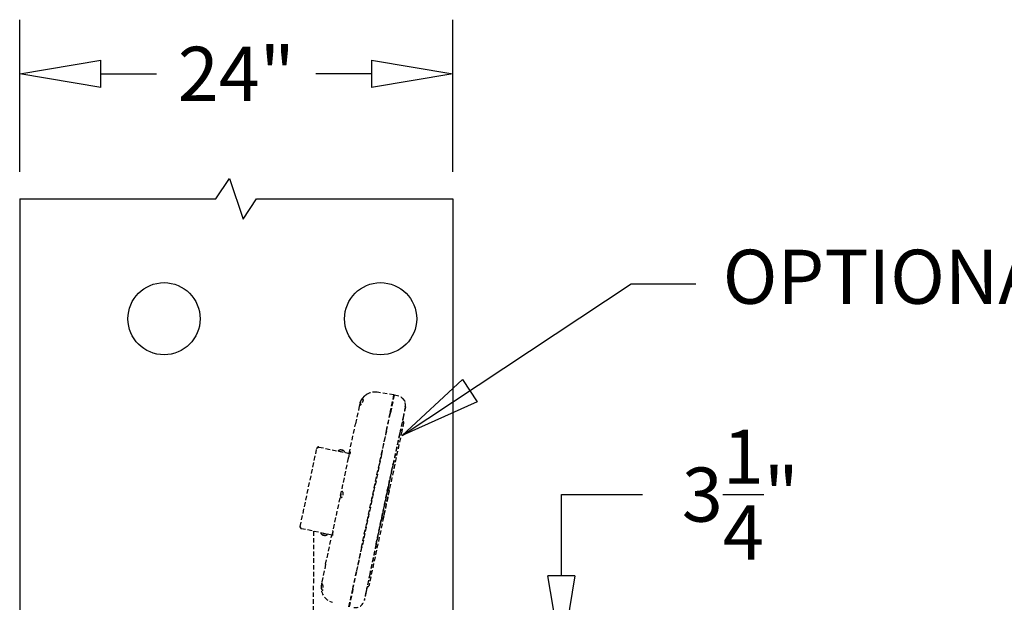
# Model space of a CAD drawing. Units: inches. Extents: x -1587 to 443, y 73 to 1507.
# Drawn here: x -1298 to -1243, y 1278 to 1310 of the extents above; entities that cross this region are included whole.
import ezdxf

# ---------------------------------------------------------------- set-up
doc = ezdxf.new("R2010")
doc.units = ezdxf.units.IN
doc.header["$MEASUREMENT"] = 0
doc.linetypes.add('HIDDEN', pattern=[0.375, 0.25, -0.125])
doc.layers.get('0').update_dxf_attribs({"lineweight": 25})
doc.layers.add('Dimension', color=5, linetype='Continuous')
doc.layers.add('Display Only', color=2, linetype='Continuous')
doc.styles.get("Standard").update_dxf_attribs({"font": 'arial.ttf'})
doc.dimstyles.new('Fractional', dxfattribs={"dimtxt": 0.06, "dimasz": 0.09, "dimexe": 0.06, "dimexo": 0.03, "dimgap": 0.03, "dimtad": 0, "dimtih": 1, "dimtoh": 1, "dimdec": 4, "dimzin": 0, "dimdsep": 46, "dimlunit": 5, "dimtxsty": 'Standard', "dimblk": 'CLOSEDBLANK', "dimcen": 0.1, "dimadec": 0, "dimazin": 0, "dimtfac": 1, "dimtdec": 4, "dimtofl": 0, "dimtmove": 0, "dimatfit": 3, "dimfxl": 0, "dimfrac": 1, "dimtolj": 1, "dimtzin": 0, "dimarcsym": 0})
doc.dimstyles.new('Fractional$0', dxfattribs={"dimtxt": 0.06, "dimasz": 0.09, "dimexe": 0.06, "dimexo": 0.03, "dimgap": 0.03, "dimtad": 0, "dimtih": 1, "dimtoh": 1, "dimdec": 4, "dimzin": 0, "dimdsep": 46, "dimlunit": 5, "dimtxsty": 'Standard', "dimblk": 'CLOSEDBLANK', "dimcen": 0.1, "dimadec": 0, "dimazin": 0, "dimtfac": 1, "dimtdec": 4, "dimtofl": 0, "dimtmove": 0, "dimatfit": 3, "dimfxl": 0, "dimfrac": 1, "dimtolj": 1, "dimtzin": 0, "dimarcsym": 0})

# ---------------------------------------------------------------- blocks, each defined once
blk = doc.blocks.new('_ClosedBlank')
at = {"color": 0, "linetype": 'ByBlock', "lineweight": -2}
for p, q in [((-1, 0.167), (0, 0)), ((-1, 0.167), (-1, -0.167)), ((0, 0), (-1, -0.167))]:
    blk.add_line(p, q, dxfattribs=at)
blk = doc.blocks.new('*D109')
at = {"layer": 'DEFPOINTS', "color": 0}
for p in [(-1297.794, 1306.896), (-1297.794, 1299.958), (-1273.794, 1299.958)]:
    blk.add_point(p, dxfattribs=at)
at = {"layer": 'Dimension', "color": 0, "lineweight": -2}
for p, q in [((-1297.794, 1301.458), (-1297.794, 1309.896)), ((-1273.794, 1301.458), (-1273.794, 1309.896)), ((-1293.294, 1306.896), (-1290.209, 1306.896)), ((-1278.294, 1306.896), (-1281.379, 1306.896))]:
    blk.add_line(p, q, dxfattribs=at)
at = {"layer": 'Dimension', "color": 0, "lineweight": -2, "xscale": 4.500000000000001, "yscale": 4.500000000000001, "zscale": 4.500000000000001, "rotation": 180}
blk.add_blockref('_ClosedBlank', (-1297.794, 1306.896), dxfattribs=at)
at = {"layer": 'Dimension', "color": 0, "lineweight": -2, "xscale": 4.500000000000001, "yscale": 4.500000000000001, "zscale": 4.500000000000001}
blk.add_blockref('_ClosedBlank', (-1273.794, 1306.896), dxfattribs=at)
at = {"layer": 'Dimension', "color": 0, "insert": (-1285.794, 1306.896), "char_height": 3, "attachment_point": 5}
blk.add_mtext('\\A1;24"', dxfattribs=at)
blk = doc.blocks.new('*D107')
at = {"layer": 'DEFPOINTS', "color": 0}
for p in [(-1281.269, 1274.569), (-1270.282, 1271.318), (-1267.774, 1271.318)]:
    blk.add_point(p, dxfattribs=at)
at = {"layer": 'Dimension', "color": 0, "lineweight": -2}
for p, q in [((-1267.774, 1279.069), (-1267.774, 1283.569)), ((-1267.774, 1283.569), (-1263.274, 1283.569)), ((-1279.769, 1274.569), (-1264.774, 1274.569)), ((-1268.782, 1271.318), (-1264.774, 1271.318)), ((-1267.774, 1266.818), (-1267.774, 1262.318))]:
    blk.add_line(p, q, dxfattribs=at)
at = {"layer": 'Dimension', "color": 0, "lineweight": -2, "xscale": 4.500000000000001, "yscale": 4.500000000000001, "zscale": 4.500000000000001}
for p, rotation in [((-1267.774, 1274.569), 270), ((-1267.774, 1271.318), 90)]:
    blk.add_blockref('_ClosedBlank', p, dxfattribs=dict(at, rotation=rotation))
at = {"layer": 'Dimension', "color": 0, "insert": (-1257.86, 1283.569), "char_height": 3, "attachment_point": 5}
blk.add_mtext('\\A1;3\\S1/4;"', dxfattribs=at)

msp = doc.modelspace()

# ---------------------------------------------------------------- linework, layer by layer
for p, q in [((-1297.79406, 1299.95813), (-1297.79406, 1201.47478)), ((-1273.79406, 1299.95813), (-1273.79406, 1201.47478))]:
    msp.add_line(p, q)
for centre in [(-1289.79406, 1293.31839), (-1277.79406, 1293.31839)]:
    msp.add_circle(centre, 2)
at = {"layer": 'Display Only'}
for p, q in [((-1286.91906, 1299.95813), (-1286.16906, 1301.08313)), ((-1286.16906, 1301.08313), (-1285.41906, 1298.83313)), ((-1297.79406, 1299.95813), (-1286.91906, 1299.95813)), ((-1285.41906, 1298.83313), (-1284.66906, 1299.95813)), ((-1284.66906, 1299.95813), (-1273.79406, 1299.95813))]:
    msp.add_line(p, q, dxfattribs=at)
at = {"layer": 'Display Only', "linetype": 'HIDDEN'}
for p, q in [((-1277.05372, 1289.09113), (-1277.98786, 1289.23909)), ((-1277.26163, 1288.11298), (-1277.05372, 1289.09113)), ((-1277.03921, 1289.08724), (-1277.24696, 1288.10987)), ((-1277.04061, 1289.08068), (-1277.05528, 1289.0838)), ((-1276.78659, 1289.01956), (-1277.03921, 1289.08724)), ((-1278.97339, 1288.47683), (-1279.18782, 1287.468)), ((-1278.97269, 1288.48012), (-1278.97339, 1288.47683)), ((-1278.95225, 1288.57627), (-1278.95321, 1288.57174)), ((-1276.42693, 1288.43264), (-1276.41715, 1288.43056)), ((-1277.47606, 1287.10415), (-1277.26163, 1288.11298)), ((-1277.46139, 1287.10103), (-1277.24696, 1288.10987)), ((-1276.52802, 1287.95705), (-1276.74245, 1286.94822)), ((-1276.52802, 1287.95705), (-1276.74245, 1286.94822)), ((-1276.51824, 1287.95497), (-1276.73267, 1286.94614)), ((-1279.53135, 1285.85184), (-1279.18782, 1287.468)), ((-1276.57006, 1287.66306), (-1276.5334, 1287.63005)), ((-1276.61872, 1287.08434), (-1278.33504, 1279.00973)), ((-1277.47606, 1287.10415), (-1277.75111, 1285.81018)), ((-1277.73654, 1285.80655), (-1277.46139, 1287.10103)), ((-1282.24832, 1281.79675), (-1281.32727, 1286.12994)), ((-1281.20866, 1286.20697), (-1279.53163, 1285.8505)), ((-1279.5864, 1285.59282), (-1280.43949, 1281.57936)), ((-1280.1444, 1285.99536), (-1280.14737, 1285.98138)), ((-1280.1444, 1285.99536), (-1279.7688, 1285.91552)), ((-1280.01904, 1286.04485), (-1280.01936, 1286.04491)), ((-1279.92714, 1286.02531), (-1279.9551, 1286.03125)), ((-1279.95062, 1286.04061), (-1279.9527, 1286.03075)), ((-1279.92742, 1286.03568), (-1279.92953, 1286.02582)), ((-1279.86288, 1286.01165), (-1279.8632, 1286.01172)), ((-1279.7688, 1285.91552), (-1279.77177, 1285.90155)), ((-1279.5864, 1285.59282), (-1279.58046, 1285.62077)), ((-1279.53135, 1285.85184), (-1279.58046, 1285.62077)), ((-1278.85127, 1280.63431), (-1277.75111, 1285.81018)), ((-1277.73654, 1285.80655), (-1278.83649, 1280.6317)), ((-1278.04581, 1280.81642), (-1277.08815, 1285.32184)), ((-1278.03722, 1280.80871), (-1277.07837, 1285.31976)), ((-1277.33982, 1283.8608), (-1277.37208, 1283.88985)), ((-1277.68266, 1282.24787), (-1277.72395, 1282.23446)), ((-1280.49426, 1281.32168), (-1282.1713, 1281.67814)), ((-1281.50389, 1281.53628), (-1281.50389, 1278.64359)), ((-1281.11298, 1281.43858), (-1281.11001, 1281.45256)), ((-1280.73737, 1281.35875), (-1281.11298, 1281.43858)), ((-1281.01889, 1281.34245), (-1281.01857, 1281.34239)), ((-1280.95463, 1281.32879), (-1280.92668, 1281.32285)), ((-1280.95436, 1281.31843), (-1280.95224, 1281.32829)), ((-1280.93115, 1281.3135), (-1280.92907, 1281.32336)), ((-1280.86274, 1281.30926), (-1280.86242, 1281.30919)), ((-1280.83807, 1279.70419), (-1280.49455, 1281.32034)), ((-1280.73737, 1281.35875), (-1280.7344, 1281.37272)), ((-1280.44543, 1281.55142), (-1280.49455, 1281.32034)), ((-1280.44543, 1281.55142), (-1280.43949, 1281.57936)), ((-1278.85127, 1280.63431), (-1279.12631, 1279.34034)), ((-1279.11164, 1279.33722), (-1278.83649, 1280.6317)), ((-1280.83807, 1279.70419), (-1281.0525, 1278.69535)), ((-1279.34075, 1278.33151), (-1279.12631, 1279.34034)), ((-1279.32607, 1278.32839), (-1279.11164, 1279.33722)), ((-1278.3927, 1279.18441), (-1278.60714, 1278.17557)), ((-1278.3927, 1279.18441), (-1278.60714, 1278.17557)), ((-1278.38292, 1279.18233), (-1278.59735, 1278.1735)), ((-1281.50389, 1277.14315), (-1281.50389, 1278.64359)), ((-1281.07363, 1278.59596), (-1281.07364, 1278.59591)), ((-1281.0525, 1278.69535), (-1281.05881, 1278.66568)), ((-1278.47903, 1278.47651), (-1278.52597, 1278.46125)), ((-1279.54866, 1277.35336), (-1279.34075, 1278.33151)), ((-1279.32607, 1278.32839), (-1279.53382, 1277.35101)), ((-1278.70822, 1277.69999), (-1278.69844, 1277.69791))]:
    msp.add_line(p, q, dxfattribs=at)
for centre, radius, start, end in [((-1278.12082, 1288.39955), 0.85, 81, 168), ((-1276.916, 1288.53659), 0.5, 347.999998, 75), ((-1276.57355, 1287.58546), 0.06, 348.506894, 48), ((-1279.99117, 1285.79279), 0.254, 96.800158, 127.104554), ((-1280.02056, 1286.03924), 0.0058, 78, 96.800158), ((-1279.86408, 1286.00598), 0.0058, 59.199842, 78), ((-1279.99117, 1285.79279), 0.254, 28.895446, 59.199842), ((-1277.34532, 1283.91958), 0.04, 209.409622, 228.000164), ((-1277.37997, 1283.81621), 0.06, 347.906299, 48.001558), ((-1277.7012, 1282.30494), 0.06, 287.99845, 348.089867), ((-1277.71159, 1282.19642), 0.04, 108, 126.590378), ((-1280.8906, 1281.56132), 0.254, 208.895446, 239.199842), ((-1281.01769, 1281.34813), 0.0058, 239.199842, 258), ((-1280.86121, 1281.31487), 0.0058, 258, 276.800158), ((-1280.8906, 1281.56132), 0.254, 276.800158, 307.104554), ((-1280.24222, 1278.41918), 0.85, 167.999999, 255), ((-1278.49759, 1278.53356), 0.06, 288.021176, 347.440566), ((-1279.1973, 1277.80394), 0.5, 261.000001, 348.000004)]:
    msp.add_arc(centre, radius, start, end, dxfattribs=at)
for centre, major_axis, ratio, start_param, end_param in [((-1279.99064, 1285.79266), (0.05981, 0.24669), 0.99811239, 0.18823793, 0.35444024), ((-1279.99998, 1285.79464), (0.05234, 0.24838), 0.061389, 0.15976123, 0.32596354), ((-1279.98238, 1285.7909), (0.05321, 0.2482), 0.061389, 5.95722177, 6.12342408), ((-1279.99172, 1285.79289), (0.0457, 0.24969), 0.99811239, 5.92874506, 6.09494737), ((-1280.89005, 1281.56122), (-0.0457, -0.24969), 0.99811239, 5.92874506, 6.09494737), ((-1280.89939, 1281.56321), (-0.05321, -0.2482), 0.061389, 5.95722177, 6.12342408), ((-1280.8818, 1281.55947), (-0.05234, -0.24838), 0.061389, 0.15976123, 0.32596354), ((-1280.89114, 1281.56145), (-0.05981, -0.24669), 0.99811239, 0.18823793, 0.35444024)]:
    msp.add_ellipse(centre, major_axis=major_axis, ratio=ratio, start_param=start_param, end_param=end_param, dxfattribs=at)
for points, knots in [([(-1278.89644, 1288.71606), (-1278.8958, 1288.71752), (-1278.89515, 1288.71898), (-1278.8888, 1288.73315), (-1278.88264, 1288.7455), (-1278.86762, 1288.77258), (-1278.85861, 1288.78667), (-1278.83677, 1288.81611), (-1278.82393, 1288.82972), (-1278.80009, 1288.84824), (-1278.78913, 1288.85344), (-1278.77112, 1288.85531), (-1278.76385, 1288.85277), (-1278.75363, 1288.84115), (-1278.7504, 1288.83278), (-1278.74802, 1288.81039), (-1278.749, 1288.79652), (-1278.75531, 1288.766), (-1278.76022, 1288.75005), (-1278.77418, 1288.71451), (-1278.78351, 1288.69526), (-1278.80561, 1288.65599), (-1278.81844, 1288.63653), (-1278.84532, 1288.60083), (-1278.85926, 1288.58512), (-1278.88469, 1288.56161), (-1278.8961, 1288.55372), (-1278.91208, 1288.54801), (-1278.9176, 1288.54784), (-1278.92539, 1288.55174), (-1278.92805, 1288.55495), (-1278.9319, 1288.56489), (-1278.93285, 1288.5719), (-1278.93266, 1288.59183), (-1278.93083, 1288.60566), (-1278.92748, 1288.62145), (-1278.92716, 1288.62293), (-1278.92683, 1288.62442), (-1278.92275, 1288.64251), (-1278.9175, 1288.66069), (-1278.90657, 1288.69167), (-1278.90174, 1288.70395), (-1278.89644, 1288.71606)], [-2.47389763, -2.47389763, -2.47389763, -2.47389763, -2.46174985, -2.46174985, -2.35552487, -2.35552487, -2.21643194, -2.21643194, -2.02509241, -2.02509241, -1.84237151, -1.84237151, -1.67775294, -1.67775294, -1.52862201, -1.52862201, -1.37595832, -1.37595832, -1.23450345, -1.23450345, -1.07196616, -1.07196616, -0.89030398, -0.89030398, -0.69476361, -0.69476361, -0.50430424, -0.50430424, -0.37302714, -0.37302714, -0.2679731, -0.2679731, -0.15119262, -0.15119262, 0, 0, 0, 0.01414684, 0.01414684, 0.1695911, 0.1695911, 0.27036484, 0.27036484, 0.27036484, 0.27036484]), ([(-1276.6071, 1288.92976), (-1276.56764, 1288.89877), (-1276.53315, 1288.86185), (-1276.49244, 1288.80326), (-1276.48083, 1288.78382), (-1276.47065, 1288.76388)], [0, 0, 0, 0, 0.391405413, 0.391405413, 0.574443423, 0.574443423, 0.574443423, 0.574443423]), ([(-1278.95321, 1288.57174), (-1278.95322, 1288.57173), (-1278.95326, 1288.57152), (-1278.95335, 1288.5711), (-1278.95376, 1288.56915), (-1278.95462, 1288.56515), (-1278.95617, 1288.55784), (-1278.95806, 1288.54895), (-1278.95972, 1288.54112), (-1278.96095, 1288.53536), (-1278.96163, 1288.53215), (-1278.96233, 1288.52886), (-1278.96305, 1288.52549), (-1278.96378, 1288.52204), (-1278.96453, 1288.51852), (-1278.96529, 1288.51494), (-1278.96606, 1288.5113), (-1278.96685, 1288.5076), (-1278.96764, 1288.50386), (-1278.96845, 1288.50008), (-1278.96926, 1288.49626), (-1278.97008, 1288.49241), (-1278.9709, 1288.48853), (-1278.97173, 1288.48464), (-1278.97232, 1288.48183), (-1278.97265, 1288.48032), (-1278.97269, 1288.48012)], [0.193101965, 0.193101965, 0.193101965, 0.193101965, 0.193472386, 0.206370709, 0.219269093, 0.308055299, 0.396844731, 0.485637382, 0.574433247, 0.599467271, 0.624501492, 0.649535855, 0.674570302, 0.699604776, 0.724639222, 0.749673581, 0.774707799, 0.799741817, 0.82477558, 0.84980903, 0.874842112, 0.899874767, 0.924906941, 0.949938575, 0.974969614, 0.97896332, 0.97896332, 0.97896332, 0.97896332]), ([(-1276.42693, 1288.43264), (-1276.42693, 1288.43264), (-1276.42748, 1288.43004), (-1276.42865, 1288.42454), (-1276.42982, 1288.41903), (-1276.4316, 1288.41064), (-1276.43408, 1288.39901), (-1276.43655, 1288.38738), (-1276.43966, 1288.37273), (-1276.44345, 1288.35493), (-1276.44723, 1288.33714), (-1276.4516, 1288.31657), (-1276.45654, 1288.29335), (-1276.46147, 1288.27014), (-1276.46686, 1288.24477), (-1276.47264, 1288.2176), (-1276.47842, 1288.19042), (-1276.48446, 1288.16199), (-1276.49068, 1288.13273), (-1276.4969, 1288.10346), (-1276.50318, 1288.07393), (-1276.50944, 1288.04447), (-1276.5157, 1288.01501), (-1276.52183, 1287.98615), (-1276.52802, 1287.95705)], [0, 0, 0, 0, 0.125, 0.125, 0.125, 0.25, 0.25, 0.25, 0.375, 0.375, 0.375, 0.5, 0.5, 0.5, 0.625, 0.625, 0.625, 0.75, 0.75, 0.75, 0.875, 0.875, 0.875, 1, 1, 1, 1]), ([(-1276.41715, 1288.43056), (-1276.41715, 1288.43056), (-1276.4177, 1288.42796), (-1276.41887, 1288.42246), (-1276.42004, 1288.41695), (-1276.42182, 1288.40856), (-1276.4243, 1288.39693), (-1276.42677, 1288.3853), (-1276.42988, 1288.37065), (-1276.43366, 1288.35285), (-1276.43745, 1288.33506), (-1276.44182, 1288.31449), (-1276.44675, 1288.29127), (-1276.45169, 1288.26806), (-1276.45708, 1288.2427), (-1276.46286, 1288.21552), (-1276.46863, 1288.18834), (-1276.47468, 1288.15991), (-1276.4809, 1288.13065), (-1276.48712, 1288.10138), (-1276.49339, 1288.07185), (-1276.49966, 1288.04239), (-1276.50592, 1288.01293), (-1276.51205, 1287.98407), (-1276.51824, 1287.95497)], [0, 0, 0, 0, 0.125, 0.125, 0.125, 0.25, 0.25, 0.25, 0.375, 0.375, 0.375, 0.5, 0.5, 0.5, 0.625, 0.625, 0.625, 0.75, 0.75, 0.75, 0.875, 0.875, 0.875, 1, 1, 1, 1]), ([(-1276.51475, 1287.5735), (-1276.51475, 1287.5735), (-1276.51475, 1287.5735), (-1276.51475, 1287.57349), (-1276.51476, 1287.57346), (-1276.51478, 1287.57337), (-1276.5148, 1287.57326), (-1276.5149, 1287.57279), (-1276.51501, 1287.57227), (-1276.51562, 1287.56938), (-1276.51647, 1287.56543), (-1276.52047, 1287.54668), (-1276.52524, 1287.52367), (-1276.53781, 1287.46476), (-1276.54535, 1287.42963), (-1276.56238, 1287.34898), (-1276.57229, 1287.30252), (-1276.59315, 1287.20482), (-1276.60428, 1287.15222), (-1276.6165, 1287.09481), (-1276.61761, 1287.08957), (-1276.61872, 1287.08434)], [0.03394699, 0.03394699, 0.03394699, 0.03394699, 0.03519599, 0.03519599, 0.04250387, 0.04250387, 0.06442743, 0.06442743, 0.1302101, 0.1302101, 0.32803013, 0.32803013, 0.76485411, 0.76485411, 1.16354647, 1.16354647, 1.56877093, 1.56877093, 1.97552026, 1.97552026, 2.01630142, 2.01630142, 2.01630142, 2.01630142]), ([(-1276.57814, 1287.67314), (-1276.57773, 1287.67241), (-1276.5773, 1287.6717), (-1276.57685, 1287.671), (-1276.57647, 1287.67041), (-1276.57607, 1287.66984), (-1276.57566, 1287.66927), (-1276.57525, 1287.66871), (-1276.57482, 1287.66815), (-1276.57438, 1287.66761), (-1276.57395, 1287.66707), (-1276.57349, 1287.66654), (-1276.57302, 1287.66602), (-1276.57256, 1287.6655), (-1276.57208, 1287.66499), (-1276.57158, 1287.6645), (-1276.57109, 1287.664), (-1276.57058, 1287.66352), (-1276.57006, 1287.66306)], [0.690670653, 0.690670653, 0.690670653, 0.690670653, 0.750336197, 0.750336197, 0.750336197, 0.80026852, 0.80026852, 0.80026852, 0.850200762, 0.850200762, 0.850200762, 0.900133225, 0.900133225, 0.900133225, 0.950066207, 0.950066207, 0.950066207, 0.999999999, 0.999999999, 0.999999999, 0.999999999]), ([(-1276.74245, 1286.94822), (-1276.77376, 1286.80095), (-1276.80481, 1286.65485), (-1276.83586, 1286.50875), (-1276.86692, 1286.36265), (-1276.89746, 1286.21895), (-1276.92723, 1286.07889), (-1276.957, 1285.93884), (-1276.9855, 1285.80477), (-1277.01252, 1285.67764), (-1277.03955, 1285.55051), (-1277.06467, 1285.4323), (-1277.08815, 1285.32184)], [0, 0, 0, 0, 0.25, 0.25, 0.25, 0.5, 0.5, 0.5, 0.75, 0.75, 0.75, 1, 1, 1, 1]), ([(-1276.73267, 1286.94614), (-1276.76397, 1286.79887), (-1276.79503, 1286.65277), (-1276.82608, 1286.50667), (-1276.85714, 1286.36057), (-1276.88768, 1286.21687), (-1276.91745, 1286.07681), (-1276.94722, 1285.93676), (-1276.97572, 1285.8027), (-1277.00274, 1285.67556), (-1277.02976, 1285.54843), (-1277.05489, 1285.43022), (-1277.07837, 1285.31976)], [0, 0, 0, 0, 0.25, 0.25, 0.25, 0.5, 0.5, 0.5, 0.75, 0.75, 0.75, 1, 1, 1, 1]), ([(-1281.20866, 1286.20697), (-1281.24483, 1286.21466), (-1281.28478, 1286.20029), (-1281.30777, 1286.17134), (-1281.31734, 1286.15929), (-1281.32407, 1286.145), (-1281.32727, 1286.12994)], [0, 0, 0, 0, 1.10915611, 1.10915611, 1.10915611, 1.57079633, 1.57079633, 1.57079633, 1.57079633]), ([(-1281.32727, 1286.12994), (-1281.32238, 1286.15297), (-1281.29562, 1286.17134), (-1281.25834, 1286.18748), (-1281.24283, 1286.1942), (-1281.22575, 1286.20059), (-1281.20866, 1286.20697)], [0, 0, 0, 0, 1.10915611, 1.10915611, 1.10915611, 1.57079633, 1.57079633, 1.57079633, 1.57079633]), ([(-1279.97796, 1286.04616), (-1279.97465, 1286.046), (-1279.97108, 1286.04572), (-1279.96445, 1286.04499), (-1279.96139, 1286.04453), (-1279.95652, 1286.04358), (-1279.95439, 1286.04303), (-1279.95149, 1286.04192), (-1279.95072, 1286.04135), (-1279.95059, 1286.04069), (-1279.95062, 1286.04053), (-1279.95073, 1286.04037)], [0, 0, 0, 0, 0.025298561, 0.025298561, 0.050597122, 0.050597122, 0.075817973, 0.075817973, 0.101038823, 0.101038823, 0.1091799, 0.1091799, 0.1091799, 0.1091799]), ([(-1279.92742, 1286.03542), (-1279.92751, 1286.03598), (-1279.92698, 1286.03635), (-1279.92462, 1286.03652), (-1279.92278, 1286.03632), (-1279.91846, 1286.03549), (-1279.91571, 1286.03481), (-1279.90965, 1286.03302), (-1279.90635, 1286.03192), (-1279.90224, 1286.03042), (-1279.90122, 1286.03003), (-1279.90019, 1286.02963)], [0, 0, 0, 0, 0.025298561, 0.025298561, 0.050597122, 0.050597122, 0.075817973, 0.075817973, 0.101038823, 0.101038823, 0.1091799, 0.1091799, 0.1091799, 0.1091799]), ([(-1279.53135, 1285.85184), (-1279.52748, 1285.87004), (-1279.52342, 1285.88661), (-1279.51443, 1285.91601), (-1279.50955, 1285.92804), (-1279.49998, 1285.94417), (-1279.49539, 1285.94836), (-1279.48768, 1285.94914), (-1279.48454, 1285.94623), (-1279.48042, 1285.93421), (-1279.47949, 1285.92515), (-1279.48041, 1285.90779), (-1279.48107, 1285.90155), (-1279.48287, 1285.88986), (-1279.48382, 1285.88468), (-1279.48497, 1285.87927), (-1279.48612, 1285.87389), (-1279.48745, 1285.8683), (-1279.49102, 1285.85469), (-1279.49339, 1285.84655), (-1279.50121, 1285.82191), (-1279.50737, 1285.80495), (-1279.52218, 1285.7669), (-1279.53095, 1285.74603), (-1279.54775, 1285.70632), (-1279.5556, 1285.68782), (-1279.56798, 1285.65728), (-1279.5726, 1285.64514), (-1279.57839, 1285.62849), (-1279.57993, 1285.62328), (-1279.58046, 1285.62077)], [-0.91047226, -0.91047226, -0.91047226, -0.91047226, -0.75646595, -0.75646595, -0.58956588, -0.58956588, -0.42808072, -0.42808072, -0.2777564, -0.2777564, -0.12653062, -0.12653062, -0.05326155, -0.05326155, 0, 0, 0, 0.05297683, 0.05297683, 0.1247979, 0.1247979, 0.26453877, 0.26453877, 0.43654133, 0.43654133, 0.61144789, 0.61144789, 0.77242926, 0.77242926, 0.91043648, 0.91043648, 0.91043648, 0.91043648]), ([(-1277.08815, 1285.32184), (-1277.11908, 1285.17632), (-1277.15207, 1285.02113), (-1277.1881, 1284.85162), (-1277.22413, 1284.68212), (-1277.26271, 1284.50062), (-1277.30341, 1284.3091), (-1277.32377, 1284.21334), (-1277.34479, 1284.11443), (-1277.36629, 1284.01328), (-1277.38779, 1283.91212), (-1277.40968, 1283.80917), (-1277.43191, 1283.7046), (-1277.45413, 1283.60002), (-1277.47661, 1283.49428), (-1277.49929, 1283.38759), (-1277.52197, 1283.2809), (-1277.54474, 1283.17373), (-1277.56757, 1283.06633), (-1277.5904, 1282.95892), (-1277.61318, 1282.85175), (-1277.63586, 1282.74506), (-1277.65854, 1282.63837), (-1277.68101, 1282.53263), (-1277.70324, 1282.42806), (-1277.72547, 1282.32348), (-1277.74735, 1282.22053), (-1277.76886, 1282.11937), (-1277.79036, 1282.01822), (-1277.81138, 1281.91931), (-1277.83173, 1281.82355), (-1277.87244, 1281.63203), (-1277.91102, 1281.45053), (-1277.94705, 1281.28102), (-1277.98308, 1281.11151), (-1278.01607, 1280.95632), (-1278.047, 1280.81079)], [0, 0, 0, 0, 0.125, 0.125, 0.125, 0.25, 0.25, 0.25, 0.3125, 0.3125, 0.3125, 0.375, 0.375, 0.375, 0.4375, 0.4375, 0.4375, 0.5, 0.5, 0.5, 0.5625, 0.5625, 0.5625, 0.625, 0.625, 0.625, 0.6875, 0.6875, 0.6875, 0.75, 0.75, 0.75, 0.875, 0.875, 0.875, 1, 1, 1, 1]), ([(-1279.99901, 1283.58313), (-1279.99887, 1283.58379), (-1279.99873, 1283.58444), (-1279.99736, 1283.59083), (-1279.99607, 1283.59654), (-1279.99278, 1283.61042), (-1279.99073, 1283.61852), (-1279.98398, 1283.64335), (-1279.97899, 1283.65921), (-1279.96738, 1283.68959), (-1279.96075, 1283.70319), (-1279.94597, 1283.72457), (-1279.93795, 1283.73153), (-1279.92045, 1283.73736), (-1279.91111, 1283.73522), (-1279.89372, 1283.72207), (-1279.88568, 1283.71161), (-1279.87304, 1283.68605), (-1279.8681, 1283.67191), (-1279.86098, 1283.6385), (-1279.85909, 1283.61908), (-1279.86008, 1283.59044), (-1279.86075, 1283.58231), (-1279.86251, 1283.56903), (-1279.86334, 1283.56395), (-1279.86522, 1283.55431), (-1279.86623, 1283.54976), (-1279.86882, 1283.53955), (-1279.87045, 1283.53393), (-1279.87582, 1283.51754), (-1279.88005, 1283.50716), (-1279.89319, 1283.48004), (-1279.90305, 1283.46492), (-1279.92562, 1283.43746), (-1279.93843, 1283.42627), (-1279.96276, 1283.41177), (-1279.9742, 1283.4087), (-1279.99197, 1283.41167), (-1279.99868, 1283.41653), (-1280.00791, 1283.43257), (-1280.01071, 1283.4429), (-1280.01323, 1283.46761), (-1280.01318, 1283.48135), (-1280.01106, 1283.51115), (-1280.00911, 1283.52685), (-1280.00527, 1283.5508), (-1280.0039, 1283.55853), (-1280.00134, 1283.5719), (-1280.0002, 1283.57752), (-1279.99901, 1283.58313)], [-2.75610353, -2.75610353, -2.75610353, -2.75610353, -2.75098326, -2.75098326, -2.70631484, -2.70631484, -2.64154413, -2.64154413, -2.5029573, -2.5029573, -2.34352738, -2.34352738, -2.17252538, -2.17252538, -1.98358391, -1.98358391, -1.80528855, -1.80528855, -1.65435499, -1.65435499, -1.49154329, -1.49154329, -1.42812074, -1.42812074, -1.38870903, -1.38870903, -1.35317559, -1.35317559, -1.30822649, -1.30822649, -1.21981384, -1.21981384, -1.06282899, -1.06282899, -0.87636233, -0.87636233, -0.68495536, -0.68495536, -0.51929074, -0.51929074, -0.37063101, -0.37063101, -0.23425543, -0.23425543, -0.10430055, -0.10430055, -0.0437126, -0.0437126, 0, 0, 0, 0]), ([(-1277.3213, 1283.80364), (-1277.3213, 1283.80364), (-1277.32131, 1283.80363), (-1277.32134, 1283.80347), (-1277.32143, 1283.80305), (-1277.32192, 1283.80069), (-1277.32265, 1283.79723), (-1277.32672, 1283.77792), (-1277.33255, 1283.7505), (-1277.34892, 1283.67343), (-1277.35964, 1283.62295), (-1277.3846, 1283.50556), (-1277.39916, 1283.43725), (-1277.43015, 1283.29143), (-1277.447, 1283.21214), (-1277.48095, 1283.05259), (-1277.49841, 1282.97033), (-1277.53177, 1282.81328), (-1277.54811, 1282.73653), (-1277.57752, 1282.59803), (-1277.591, 1282.53451), (-1277.61358, 1282.42829), (-1277.62294, 1282.38432), (-1277.63632, 1282.3214), (-1277.64056, 1282.30156), (-1277.64217, 1282.29408), (-1277.6423, 1282.29345), (-1277.64245, 1282.29276), (-1277.64249, 1282.29256), (-1277.64249, 1282.29256)], [0.07534659, 0.07534659, 0.07534659, 0.07534659, 0.08729796, 0.08729796, 0.16226249, 0.16226249, 0.38746497, 0.38746497, 1.01697262, 1.01697262, 1.64361, 1.64361, 2.26905429, 2.26905429, 2.89433299, 2.89433299, 3.51986995, 3.51986995, 4.14476624, 4.14476624, 4.76930781, 4.76930781, 5.39545758, 5.39545758, 6.02052546, 6.02052546, 6.09782583, 6.09782583, 6.14896445, 6.14896445, 6.14896445, 6.14896445]), ([(-1277.40189, 1283.42436), (-1277.40601, 1283.40499), (-1277.41023, 1283.38517), (-1277.42332, 1283.32358), (-1277.43256, 1283.2801), (-1277.44201, 1283.23563)], [2.093847146, 2.093847146, 2.093847146, 2.093847146, 2.267003894, 2.267003894, 2.622385033, 2.622385033, 2.622385033, 2.622385033]), ([(-1277.32133, 1283.80353), (-1277.32137, 1283.80334), (-1277.32144, 1283.80297), (-1277.32191, 1283.80073), (-1277.32264, 1283.79729), (-1277.32446, 1283.78862), (-1277.32542, 1283.78413), (-1277.32654, 1283.77883)], [0.09868659, 0.09868659, 0.09868659, 0.09868659, 0.161695674, 0.161695674, 0.385701578, 0.385701578, 0.546678466, 0.546678466, 0.546678466, 0.546678466]), ([(-1277.48189, 1283.0481), (-1277.49301, 1282.9958), (-1277.50414, 1282.94337), (-1277.51721, 1282.8818), (-1277.51948, 1282.87115), (-1277.52173, 1282.86055)], [3.112732618, 3.112732618, 3.112732618, 3.112732618, 3.517808746, 3.517808746, 3.602846073, 3.602846073, 3.602846073, 3.602846073]), ([(-1277.64227, 1282.29357), (-1277.64232, 1282.29338), (-1277.64235, 1282.29322), (-1277.64245, 1282.29278), (-1277.64249, 1282.29256), (-1277.64249, 1282.29256)], [6.0697946269, 6.0697946269, 6.0697946269, 6.0697946269, 6.0957904859, 6.0957904859, 6.1493083685, 6.1493083685, 6.1493083685, 6.1493083685]), ([(-1277.62017, 1282.3973), (-1277.62371, 1282.38069), (-1277.62686, 1282.36588), (-1277.63263, 1282.33874), (-1277.63518, 1282.32678), (-1277.63718, 1282.31737)], [5.140242769, 5.140242769, 5.140242769, 5.140242769, 5.393375803, 5.393375803, 5.67872238, 5.67872238, 5.67872238, 5.67872238]), ([(-1277.56185, 1282.67181), (-1277.56213, 1282.67051), (-1277.5624, 1282.6692), (-1277.57396, 1282.61478), (-1277.58453, 1282.56498), (-1277.59393, 1282.52075)], [4.130949557, 4.130949557, 4.130949557, 4.130949557, 4.14268571, 4.14268571, 4.621594577, 4.621594577, 4.621594577, 4.621594577]), ([(-1282.24832, 1281.79675), (-1282.25601, 1281.76059), (-1282.24164, 1281.72063), (-1282.21269, 1281.69764), (-1282.20064, 1281.68808), (-1282.18635, 1281.68134), (-1282.1713, 1281.67814)], [0, 0, 0, 0, 1.10915611, 1.10915611, 1.10915611, 1.57079633, 1.57079633, 1.57079633, 1.57079633]), ([(-1282.1713, 1281.67814), (-1282.20257, 1281.70885), (-1282.23298, 1281.73938), (-1282.24419, 1281.76583), (-1282.24886, 1281.77684), (-1282.25036, 1281.78717), (-1282.24832, 1281.79675)], [0, 0, 0, 0, 1.10915611, 1.10915611, 1.10915611, 1.57079633, 1.57079633, 1.57079633, 1.57079633]), ([(-1280.95435, 1281.31869), (-1280.95427, 1281.31813), (-1280.95479, 1281.31776), (-1280.95715, 1281.31758), (-1280.95899, 1281.31778), (-1280.96331, 1281.31861), (-1280.96606, 1281.31929), (-1280.97212, 1281.32108), (-1280.97543, 1281.32219), (-1280.97953, 1281.32369), (-1280.98055, 1281.32408), (-1280.98158, 1281.32447)], [0, 0, 0, 0, 0.025298561, 0.025298561, 0.050597122, 0.050597122, 0.075817973, 0.075817973, 0.101038823, 0.101038823, 0.1091799, 0.1091799, 0.1091799, 0.1091799]), ([(-1280.90382, 1281.30794), (-1280.90713, 1281.30811), (-1280.91069, 1281.30838), (-1280.91732, 1281.30912), (-1280.92038, 1281.30957), (-1280.92525, 1281.31052), (-1280.92738, 1281.31107), (-1280.93028, 1281.31219), (-1280.93105, 1281.31275), (-1280.93118, 1281.31341), (-1280.93115, 1281.31357), (-1280.93105, 1281.31373)], [0, 0, 0, 0, 0.025298561, 0.025298561, 0.050597122, 0.050597122, 0.075817973, 0.075817973, 0.101038823, 0.101038823, 0.1091799, 0.1091799, 0.1091799, 0.1091799]), ([(-1280.44543, 1281.55142), (-1280.44605, 1281.5485), (-1280.44691, 1281.54173), (-1280.44849, 1281.52058), (-1280.44917, 1281.50614), (-1280.45015, 1281.47222), (-1280.45046, 1281.45324), (-1280.45121, 1281.4142), (-1280.45166, 1281.39453), (-1280.45342, 1281.3555), (-1280.45473, 1281.33636), (-1280.45774, 1281.30956), (-1280.4589, 1281.30109), (-1280.4612, 1281.28713), (-1280.46226, 1281.28148), (-1280.46455, 1281.27074), (-1280.46578, 1281.26568), (-1280.46886, 1281.25441), (-1280.47077, 1281.24851), (-1280.4767, 1281.23302), (-1280.48093, 1281.22543), (-1280.48999, 1281.21487), (-1280.49467, 1281.21334), (-1280.50184, 1281.2188), (-1280.50423, 1281.22586), (-1280.50554, 1281.24703), (-1280.50472, 1281.26033), (-1280.50069, 1281.28951), (-1280.49794, 1281.3044), (-1280.49455, 1281.32034)], [-2.28202978, -2.28202978, -2.28202978, -2.28202978, -2.12201251, -2.12201251, -1.95524482, -1.95524482, -1.7939784, -1.7939784, -1.64412096, -1.64412096, -1.49588701, -1.49588701, -1.42335609, -1.42335609, -1.37024578, -1.37024578, -1.31741475, -1.31741475, -1.24502601, -1.24502601, -1.10333059, -1.10333059, -0.93104261, -0.93104261, -0.756457, -0.756457, -0.59560855, -0.59560855, -0.46059398, -0.46059398, -0.46059398, -0.46059398]), ([(-1278.047, 1280.81079), (-1278.07048, 1280.70034), (-1278.09561, 1280.58213), (-1278.12263, 1280.455), (-1278.14965, 1280.32788), (-1278.17815, 1280.19381), (-1278.20792, 1280.05376), (-1278.23768, 1279.91371), (-1278.26823, 1279.77), (-1278.29929, 1279.6239), (-1278.33034, 1279.47779), (-1278.3614, 1279.33169), (-1278.3927, 1279.18441)], [0, 0, 0, 0, 0.25, 0.25, 0.25, 0.5, 0.5, 0.5, 0.75, 0.75, 0.75, 1, 1, 1, 1]), ([(-1278.03722, 1280.80871), (-1278.0607, 1280.69826), (-1278.08583, 1280.58005), (-1278.11285, 1280.45292), (-1278.13987, 1280.3258), (-1278.16836, 1280.19173), (-1278.19813, 1280.05168), (-1278.2279, 1279.91163), (-1278.25845, 1279.76792), (-1278.2895, 1279.62182), (-1278.32056, 1279.47571), (-1278.35161, 1279.32961), (-1278.38292, 1279.18233)], [0, 0, 0, 0, 0.25, 0.25, 0.25, 0.5, 0.5, 0.5, 0.75, 0.75, 0.75, 1, 1, 1, 1]), ([(-1278.33504, 1279.00973), (-1278.34617, 1278.95733), (-1278.35748, 1278.90427), (-1278.37841, 1278.80554), (-1278.38832, 1278.75855), (-1278.40613, 1278.67523), (-1278.41399, 1278.63814), (-1278.42654, 1278.57874), (-1278.43157, 1278.55555), (-1278.43522, 1278.53843), (-1278.43572, 1278.53606), (-1278.43752, 1278.5276), (-1278.43836, 1278.52357), (-1278.43889, 1278.5211), (-1278.43894, 1278.52091), (-1278.43902, 1278.52051)], [0, 0, 0, 0, 0.40817678, 0.40817678, 0.81118457, 0.81118457, 1.21820237, 1.21820237, 1.62185527, 1.62185527, 1.69478124, 1.69478124, 1.91421411, 1.91421411, 1.98590179, 1.98590179, 1.98590179, 1.98590179]), ([(-1278.33504, 1279.00973), (-1278.34617, 1278.95734), (-1278.35748, 1278.90427), (-1278.37841, 1278.80555), (-1278.38832, 1278.75855), (-1278.40613, 1278.67523), (-1278.41399, 1278.63815), (-1278.42654, 1278.57875), (-1278.43157, 1278.55557), (-1278.43618, 1278.53395), (-1278.43728, 1278.52871), (-1278.43837, 1278.52354), (-1278.43864, 1278.52227), (-1278.43888, 1278.52116), (-1278.43893, 1278.52093), (-1278.43899, 1278.52069), (-1278.439, 1278.52063), (-1278.43901, 1278.52058), (-1278.43901, 1278.52057), (-1278.43901, 1278.52057)], [0, 0, 0, 0, 0.40815941, 0.40815941, 0.81119826, 0.81119826, 1.21815875, 1.21815875, 1.62181059, 1.62181059, 1.81946961, 1.81946961, 1.92441783, 1.92441783, 1.96374886, 1.96374886, 1.97849712, 1.97849712, 1.98272012, 1.98272012, 1.98272012, 1.98272012]), ([(-1280.96852, 1278.42192), (-1280.96777, 1278.40912), (-1280.96752, 1278.39636), (-1280.96837, 1278.36449), (-1280.97027, 1278.34629), (-1280.97666, 1278.31536), (-1280.98086, 1278.30277), (-1280.99178, 1278.28152), (-1280.99861, 1278.27404), (-1281.01399, 1278.2664), (-1281.02249, 1278.26727), (-1281.03945, 1278.27824), (-1281.04777, 1278.28898), (-1281.06192, 1278.31853), (-1281.06774, 1278.33698), (-1281.07484, 1278.373), (-1281.07695, 1278.38891), (-1281.07918, 1278.41893), (-1281.07962, 1278.43264), (-1281.07938, 1278.46178), (-1281.07858, 1278.47703), (-1281.07543, 1278.51088), (-1281.07274, 1278.52877), (-1281.06939, 1278.54456), (-1281.06907, 1278.54604), (-1281.06875, 1278.5475), (-1281.06485, 1278.56473), (-1281.06067, 1278.57786), (-1281.05252, 1278.59478), (-1281.04885, 1278.60005), (-1281.04128, 1278.60649), (-1281.03746, 1278.60787), (-1281.02836, 1278.60711), (-1281.02306, 1278.60377), (-1281.01047, 1278.58965), (-1281.00329, 1278.57665), (-1280.99033, 1278.54398), (-1280.98456, 1278.52476), (-1280.97558, 1278.48417), (-1280.97219, 1278.46333), (-1280.96943, 1278.43526), (-1280.96891, 1278.42858), (-1280.96852, 1278.42192)], [-1.62666931, -1.62666931, -1.62666931, -1.62666931, -1.52862201, -1.52862201, -1.37595832, -1.37595832, -1.23450345, -1.23450345, -1.07196616, -1.07196616, -0.89030398, -0.89030398, -0.69476361, -0.69476361, -0.50430424, -0.50430424, -0.37302714, -0.37302714, -0.2679731, -0.2679731, -0.15119262, -0.15119262, 0, 0, 0, 0.01414684, 0.01414684, 0.1695911, 0.1695911, 0.28251261, 0.28251261, 0.38873759, 0.38873759, 0.52783053, 0.52783053, 0.71917005, 0.71917005, 0.90189096, 0.90189096, 1.06650952, 1.06650952, 1.11759315, 1.11759315, 1.11759315, 1.11759315]), ([(-1281.05881, 1278.66568), (-1281.05882, 1278.66566), (-1281.05896, 1278.66499), (-1281.05924, 1278.66368), (-1281.06043, 1278.65805), (-1281.06237, 1278.64894), (-1281.06489, 1278.6371), (-1281.06716, 1278.6264), (-1281.06868, 1278.61927), (-1281.0696, 1278.61491), (-1281.07008, 1278.61267), (-1281.07053, 1278.61056), (-1281.07095, 1278.60858), (-1281.07134, 1278.60673), (-1281.07171, 1278.60502), (-1281.07204, 1278.60346), (-1281.07234, 1278.60203), (-1281.07261, 1278.60075), (-1281.07286, 1278.59961), (-1281.07307, 1278.59863), (-1281.07324, 1278.59779), (-1281.07339, 1278.5971), (-1281.0735, 1278.59657), (-1281.07358, 1278.59619), (-1281.07362, 1278.59602), (-1281.07363, 1278.59597), (-1281.07363, 1278.59596)], [0.192923288, 0.192923288, 0.192923288, 0.192923288, 0.193472387, 0.206370709, 0.219269093, 0.308055301, 0.396844734, 0.485637385, 0.574433247, 0.599467272, 0.624501494, 0.649535857, 0.674570304, 0.699604779, 0.724639225, 0.749673585, 0.774707803, 0.799741821, 0.824775584, 0.849809034, 0.874842115, 0.89987477, 0.924906943, 0.949938577, 0.974969615, 0.978952112, 0.978952112, 0.978952112, 0.978952112]), ([(-1278.52597, 1278.46125), (-1278.52638, 1278.46112), (-1278.52679, 1278.46098), (-1278.5272, 1278.46083), (-1278.52761, 1278.46068), (-1278.52802, 1278.46053), (-1278.52843, 1278.46036), (-1278.52883, 1278.4602), (-1278.52924, 1278.46003), (-1278.52964, 1278.45986), (-1278.53004, 1278.45968), (-1278.53043, 1278.4595), (-1278.53083, 1278.45931), (-1278.53122, 1278.45913), (-1278.53161, 1278.45893), (-1278.532, 1278.45873), (-1278.53239, 1278.45853), (-1278.53277, 1278.45832), (-1278.53315, 1278.45811), (-1278.53353, 1278.4579), (-1278.53391, 1278.45768), (-1278.53428, 1278.45745), (-1278.53466, 1278.45723), (-1278.53503, 1278.457), (-1278.53539, 1278.45676), (-1278.53609, 1278.4563), (-1278.53678, 1278.45583), (-1278.53745, 1278.45533)], [0.000001999, 0.000001999, 0.000001999, 0.000001999, 0.031241354, 0.031241354, 0.031241354, 0.062482714, 0.062482714, 0.062482714, 0.09372409, 0.09372409, 0.09372409, 0.124965487, 0.124965487, 0.124965487, 0.156206913, 0.156206913, 0.156206913, 0.187448377, 0.187448377, 0.187448377, 0.218689885, 0.218689885, 0.218689885, 0.249931445, 0.249931445, 0.249931445, 0.309686899, 0.309686899, 0.309686899, 0.309686899]), ([(-1278.60714, 1278.17557), (-1278.61332, 1278.14649), (-1278.61945, 1278.11763), (-1278.62571, 1278.08818), (-1278.63197, 1278.05873), (-1278.63825, 1278.02919), (-1278.64447, 1277.99992), (-1278.65069, 1277.97066), (-1278.65673, 1277.94223), (-1278.66251, 1277.91505), (-1278.66829, 1277.88787), (-1278.67368, 1277.86251), (-1278.67861, 1277.83929), (-1278.68355, 1277.81608), (-1278.68792, 1277.79551), (-1278.69171, 1277.77771), (-1278.69549, 1277.75991), (-1278.6986, 1277.74526), (-1278.70108, 1277.73362), (-1278.70355, 1277.72199), (-1278.70533, 1277.7136), (-1278.7065, 1277.70809), (-1278.70767, 1277.70258), (-1278.70822, 1277.69999), (-1278.70822, 1277.69999)], [0, 0, 0, 0, 0.125, 0.125, 0.125, 0.25, 0.25, 0.25, 0.375, 0.375, 0.375, 0.5, 0.5, 0.5, 0.625, 0.625, 0.625, 0.75, 0.75, 0.75, 0.875, 0.875, 0.875, 1, 1, 1, 1]), ([(-1278.59735, 1278.1735), (-1278.60354, 1278.14441), (-1278.60967, 1278.11555), (-1278.61593, 1278.0861), (-1278.62219, 1278.05665), (-1278.62847, 1278.02711), (-1278.63469, 1277.99785), (-1278.64091, 1277.96858), (-1278.64695, 1277.94015), (-1278.65273, 1277.91297), (-1278.65851, 1277.88579), (-1278.6639, 1277.86043), (-1278.66883, 1277.83721), (-1278.67377, 1277.814), (-1278.67814, 1277.79343), (-1278.68192, 1277.77563), (-1278.68571, 1277.75783), (-1278.68882, 1277.74318), (-1278.69129, 1277.73154), (-1278.69377, 1277.71991), (-1278.69555, 1277.71152), (-1278.69672, 1277.70601), (-1278.69789, 1277.7005), (-1278.69844, 1277.69791), (-1278.69844, 1277.69791)], [0, 0, 0, 0, 0.125, 0.125, 0.125, 0.25, 0.25, 0.25, 0.375, 0.375, 0.375, 0.5, 0.5, 0.5, 0.625, 0.625, 0.625, 0.75, 0.75, 0.75, 0.875, 0.875, 0.875, 1, 1, 1, 1])]:
    msp.add_open_spline(points, degree=3, knots=knots, dxfattribs=at)
for points in [[(-1278.90878, 1288.71822), (-1278.88813, 1288.76931), (-1278.86243, 1288.81852), (-1278.83242, 1288.86446)], [(-1278.72714, 1288.99525), (-1278.68035, 1289.04289), (-1278.62754, 1289.08525), (-1278.5709, 1289.12061)], [(-1278.93402, 1288.64693), (-1278.92695, 1288.67017), (-1278.91883, 1288.69315), (-1278.90976, 1288.71579)], [(-1276.45239, 1288.72385), (-1276.45013, 1288.71826), (-1276.44798, 1288.71263), (-1276.44593, 1288.70697)], [(-1276.51845, 1287.56171), (-1276.51845, 1287.56171), (-1276.51845, 1287.56171), (-1276.51845, 1287.56171)], [(-1279.95527, 1286.03098), (-1279.95519, 1286.03117), (-1279.95513, 1286.03126), (-1279.9551, 1286.03125)], [(-1279.92714, 1286.02531), (-1279.9271, 1286.0253), (-1279.92708, 1286.02519), (-1279.92709, 1286.02499)], [(-1277.34351, 1283.69891), (-1277.35071, 1283.66503), (-1277.3596, 1283.62315), (-1277.36974, 1283.57544)], [(-1277.32824, 1283.78582), (-1277.32824, 1283.78582), (-1277.32824, 1283.78582), (-1277.32824, 1283.78582)], [(-1277.64158, 1282.31166), (-1277.64158, 1282.31166), (-1277.64158, 1282.31166), (-1277.64158, 1282.31166)], [(-1280.95463, 1281.32879), (-1280.95467, 1281.3288), (-1280.95469, 1281.32892), (-1280.95468, 1281.32912)], [(-1280.9265, 1281.32313), (-1280.92658, 1281.32294), (-1280.92664, 1281.32284), (-1280.92668, 1281.32285)], [(-1281.09167, 1278.44856), (-1281.09164, 1278.44943), (-1281.09161, 1278.45031), (-1281.09157, 1278.45118)], [(-1278.73537, 1277.61257), (-1278.73691, 1277.60886), (-1278.73849, 1277.60516), (-1278.74012, 1277.60148)]]:
    msp.add_open_spline(points, degree=3, dxfattribs=at)

# ---------------------------------------------------------------- texts
at = {"layer": 'Dimension', "insert": (-1258.83371, 1295.25524), "char_height": 3, "attachment_point": 4}
msp.add_mtext('OPTIONAL VIDEO SHOWN', dxfattribs=at)

# ---------------------------------------------------------------- dimensions: what is measured, and where the dimension line sits
at = {"layer": 'Dimension'}
dim = msp.add_linear_dim(base=(-1297.79406, 1306.89598), p1=(-1273.79406, 1299.95813), p2=(-1297.79406, 1299.95813), dimstyle='Fractional', override={"dimscale": 50, "dimpost": '"'}, dxfattribs=at)
dim.commit()
dim.dimension.update_dxf_attribs({"geometry": '*D109', "text_midpoint": (-1285.79406, 1306.89598)})
dim = msp.add_linear_dim(base=(-1267.77368, 1271.31839), p1=(-1281.26905, 1274.56912), p2=(-1270.28248, 1271.31839), angle=90, dimstyle='Fractional$0', override={"dimscale": 50, "dimpost": '"', "dimldrblk": 'ClosedBlank'}, dxfattribs=at)
dim.commit()
dim.dimension.update_dxf_attribs({"geometry": '*D107', "text_midpoint": (-1257.86031, 1283.56912), "dimtype": 160})

# ---------------------------------------------------------------- leaders
at = {"layer": 'Dimension', "annotation_type": 0, "has_hookline": 1, "hookline_direction": 0, "text_width": 52.08049}
msp.add_leader([(-1276.60001, 1286.84131), (-1263.90418, 1295.25524), (-1260.33371, 1295.25524)], dimstyle='Fractional', override={"dimscale": 50, "dimgap": 0.03, "dimtad": 0, "dimldrblk": 'ClosedBlank'}, dxfattribs=at)

doc.saveas('drawing.dxf')
